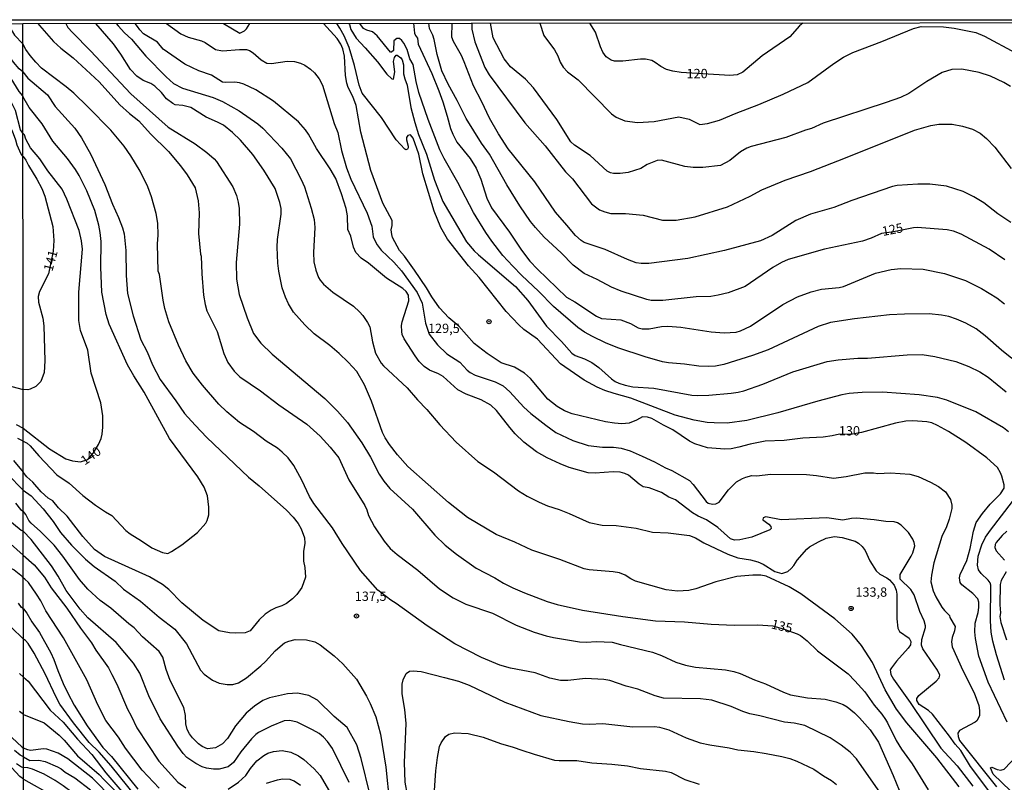
# Model space of a CAD drawing. Units: millimetres. Extents: x 190365 to 192776, y 1660434 to 1663208.
# Drawn here: x 191328 to 191593, y 1663003 to 1663208 of the extents above; entities that cross this region are included whole.
import ezdxf
from ezdxf.enums import TextEntityAlignment as Align

# ---------------------------------------------------------------- set-up
doc = ezdxf.new("R2010")
doc.units = ezdxf.units.MM
doc.header["$MEASUREMENT"] = 0
for name, color, linetype in [('IMAGEM', 7, 'Continuous'), ('V-CURVA_DE_NIVEL', 4, 'Continuous'), ('V-CURVA_MESTRA', 1, 'Continuous'), ('V-PONTO_DE_APARELHO', 30, 'Continuous'), ('V-TEXTO_DE_ALTIMETRIA', 2, 'Continuous'), ('X-LIMITE_1000', 7, 'Continuous'), ('X-LIMITE_5000', 6, 'Continuous')]:
    doc.layers.add(name, color=color, linetype=linetype)
picture_1 = doc.add_image_def('image1.jpg', size_in_pixel=(4016, 4621))

# ---------------------------------------------------------------- blocks, each defined once
blk = doc.blocks.new('805')
at = {"color": 0, "linetype": 'ByBlock', "lineweight": -2}
for radius in [0.562, 0.0806]:
    blk.add_circle((0, 0), radius, dxfattribs=at)

msp = doc.modelspace()

# ---------------------------------------------------------------- linework, layer by layer
at = {"layer": 'V-CURVA_DE_NIVEL'}
for points in [[(191328.98, 1663170.79), (191328.49, 1663171.35), (191327.42, 1663173.76), (191327.06, 1663175.14), (191326.14, 1663177.54), (191324.32, 1663181.13), (191323.03, 1663183.23), (191321.53, 1663185.33), (191317.16, 1663189.98), (191314.08, 1663192.4), (191310.44, 1663194.81), (191304.06, 1663199.42), (191302.28, 1663200.43), (191298.92, 1663201.65), (191296.48, 1663202.82), (191294.76, 1663203.96), (191291.74, 1663206.43)], [(191311.15, 1663206.45), (191312.48, 1663205.44), (191317.55, 1663200.28), (191322.8, 1663195.53), (191325.71, 1663191.69), (191327.83, 1663188.22), (191328.36, 1663187.6), (191328.97, 1663186.86)], [(191328.96, 1663193.52), (191327.94, 1663194.32), (191326.41, 1663196.13), (191320.93, 1663203.58), (191318.36, 1663206.45)], [(191324.65, 1663206.46), (191325.45, 1663205.42), (191326.67, 1663203.32), (191328.95, 1663201.01)], [(191332.97, 1663206.46), (191333.45, 1663205.91), (191337.21, 1663201.69), (191339.16, 1663199.86), (191342.47, 1663197.23), (191349.45, 1663190.8), (191355, 1663184.65), (191357.59, 1663182.32), (191360.1, 1663180.35), (191363.23, 1663176.8), (191368.05, 1663172.07), (191371.3, 1663168.23), (191373.06, 1663165.86), (191375.24, 1663162.3), (191376.05, 1663158.82), (191376.25, 1663155.66), (191376.13, 1663150.05), (191376.68, 1663144.53), (191376.87, 1663143.95), (191377.02, 1663139.21), (191377.47, 1663133.47), (191377.9, 1663131.03), (191378.39, 1663129.32), (191381.09, 1663123.72), (191382.88, 1663117.79), (191383.96, 1663115.39), (191385.74, 1663113.08), (191387.25, 1663111.58), (191392.76, 1663107.82), (191397.73, 1663104), (191405.22, 1663098.85), (191408.78, 1663095.65), (191411.49, 1663092.69), (191413.79, 1663089.77), (191416.54, 1663083.89), (191420.81, 1663076.99), (191421.37, 1663075.78), (191421.8, 1663074.33), (191423.41, 1663071.21), (191425.96, 1663067.43), (191427.63, 1663065.44), (191429.48, 1663063.78), (191435.04, 1663059.64), (191440.89, 1663054.6), (191444.5, 1663052.14), (191447.94, 1663050.5), (191455.11, 1663048.04), (191461.47, 1663044.82), (191466.31, 1663042.95), (191469.53, 1663041.93), (191471.44, 1663041.51), (191478.49, 1663040.4), (191480.31, 1663040.3), (191482.9, 1663040.47), (191487.22, 1663040.28), (191489.43, 1663039.6), (191498.04, 1663037.56), (191500.46, 1663036.67), (191504.32, 1663034.85), (191506.95, 1663034.08), (191509.58, 1663033.53), (191517.64, 1663032.81), (191519.89, 1663032.35), (191521.63, 1663031.84), (191525.49, 1663030.14), (191528.46, 1663029.04), (191533.21, 1663026.83), (191535.12, 1663026.15), (191539.66, 1663025.3), (191544.41, 1663024.92), (191547.34, 1663024.28), (191549.29, 1663023.52), (191550.31, 1663022.9), (191552.32, 1663021.29), (191553.66, 1663019.96), (191556.5, 1663016.74), (191558.75, 1663013.38), (191562.71, 1663004.43), (191564.28, 1663000.49)], [(191580.47, 1663001.42), (191574.42, 1663009.23), (191566.38, 1663018.56), (191563.6, 1663022.29), (191560.59, 1663027.47), (191557.16, 1663034.77), (191554.17, 1663039.35), (191551.71, 1663042.42), (191547, 1663046.52), (191537.92, 1663053.22), (191534.78, 1663055.09), (191528.63, 1663058.01), (191527.14, 1663058.27), (191525.02, 1663058.27), (191520.7, 1663057.91), (191515.1, 1663056.49), (191509.71, 1663054.56), (191507.8, 1663054.13), (191504.79, 1663053.94), (191501.77, 1663054.32), (191493.54, 1663056.65), (191492.23, 1663057.27), (191490.7, 1663058.31), (191489.17, 1663058.86), (191487.54, 1663059.2), (191481.07, 1663059.71), (191479.67, 1663059.98), (191473.14, 1663062.47), (191465.67, 1663064.99), (191461.09, 1663067.11), (191456.04, 1663069.21), (191448.36, 1663073.77), (191443.27, 1663077.76), (191432.38, 1663087.5), (191429.61, 1663090.57), (191427.44, 1663093.35), (191426.25, 1663095.18), (191425.55, 1663096.58), (191422.54, 1663104.98), (191420.7, 1663109.43), (191418.62, 1663112.96), (191416.31, 1663115.54), (191413.87, 1663117.83), (191411.37, 1663119.97), (191407.21, 1663123.15), (191404.64, 1663125.51), (191401.67, 1663128.97), (191400.3, 1663131.2), (191399.44, 1663132.98), (191398.57, 1663135.44), (191397.68, 1663139.98), (191397.43, 1663142.06), (191397.24, 1663146.43), (191397.32, 1663148.42), (191398.3, 1663155.25), (191398.3, 1663156.74), (191397.98, 1663158.43), (191396.67, 1663162.16), (191393.67, 1663167.09), (191390.75, 1663171.29), (191387.41, 1663175.11), (191385.27, 1663177.21), (191382.84, 1663179.14), (191381.18, 1663180.01), (191378.15, 1663181.28), (191374.03, 1663183.91), (191371.87, 1663184.48), (191369.85, 1663184.63), (191369.24, 1663184.95), (191367.52, 1663186.22), (191366.2, 1663187.92), (191364.4, 1663189.68), (191363.34, 1663190.34), (191361.28, 1663191.18), (191359.59, 1663192.33), (191357.82, 1663194.13), (191355.28, 1663198.23), (191353.24, 1663201.03), (191348.56, 1663206.48)], [(191354, 1663206.48), (191354.55, 1663205.83), (191356.24, 1663203.99), (191358.14, 1663202.28), (191361.94, 1663197.74), (191367.39, 1663192.16), (191369.44, 1663190.38), (191371.86, 1663189.07), (191380.06, 1663186.64), (191382.56, 1663185.5), (191387.06, 1663183), (191392.02, 1663179.52), (191393.4, 1663178.37), (191398.49, 1663172.99), (191400.8, 1663170.14), (191403.73, 1663164.59), (191404.62, 1663162.59), (191406.38, 1663156.86), (191407.14, 1663153.85), (191407.36, 1663151.69), (191407, 1663144.94), (191407.08, 1663142.48), (191407.59, 1663140.19), (191408.35, 1663138.28), (191408.84, 1663137.49), (191409.73, 1663136.48), (191412.17, 1663134.33), (191417.71, 1663130.5), (191419.39, 1663129.05), (191420.25, 1663128.06), (191421.55, 1663126.15), (191422.16, 1663124.96), (191422.86, 1663120.99), (191423.63, 1663117.92), (191425.17, 1663115.25), (191425.79, 1663114.48), (191432.15, 1663108.61), (191434.93, 1663105.36), (191437.46, 1663102.82), (191440.95, 1663098.7), (191445.37, 1663094.01), (191451.18, 1663088.83), (191455.32, 1663085.99), (191462.08, 1663080.96), (191464.44, 1663079.46), (191467.58, 1663077.87), (191469.83, 1663076.91), (191473.01, 1663075.92), (191475.64, 1663074.88), (191481.03, 1663072.39), (191484.55, 1663071.72), (191488.28, 1663071.63), (191493.67, 1663070.87), (191498.04, 1663069.81), (191502.24, 1663069.68), (191508.01, 1663068.92), (191509.58, 1663068.26), (191511.83, 1663066.96), (191518.32, 1663063.95), (191520.95, 1663062.95), (191524.43, 1663062.36), (191526.38, 1663061.83), (191527.78, 1663061.24), (191530.92, 1663059.26), (191532.83, 1663058.69), (191534.38, 1663059.23), (191535.33, 1663060.07), (191536.02, 1663060.83), (191536.94, 1663062.34), (191539.53, 1663065.29), (191540.23, 1663065.89), (191542.64, 1663067.26), (191544.75, 1663068.17), (191546.96, 1663068.62), (191548.99, 1663068.41), (191552.51, 1663067.43), (191553.41, 1663066.9), (191554.36, 1663066.01), (191555.22, 1663064.88), (191556.48, 1663062.09), (191558.15, 1663059.42), (191559.09, 1663058.54), (191561, 1663057.57), (191561.7, 1663057.04), (191563.01, 1663055.6), (191563.54, 1663054.24), (191563.73, 1663053.14), (191563.65, 1663046.52), (191563.97, 1663044.06), (191564.45, 1663043.17), (191566.98, 1663041.3), (191567.47, 1663040.41), (191567.36, 1663039.52), (191566.77, 1663038.67), (191563.58, 1663035.19), (191562.25, 1663033.41), (191561.89, 1663032.8), (191562.07, 1663031.61), (191562.76, 1663030.32), (191567.3, 1663024.03), (191575.5, 1663011.81)], [(191360.38, 1663204.74), (191359.77, 1663205.64), (191359.13, 1663206.48)], [(191367.5, 1663206.49), (191371.38, 1663203.7), (191373.33, 1663202.85), (191376.96, 1663201.83), (191377.95, 1663201.38), (191380.71, 1663199.5), (191382.52, 1663199.12), (191387.1, 1663199.52), (191389.05, 1663199.46), (191389.84, 1663199.22), (191390.79, 1663198.63), (191392.97, 1663196.72), (191394.48, 1663195.83), (191395.75, 1663195.72), (191399.95, 1663196.34), (191401.91, 1663196.26), (191403.52, 1663195.81), (191404.71, 1663195.26), (191406.21, 1663194.2), (191407.25, 1663193.22), (191408.52, 1663191.65), (191409.41, 1663189.93), (191412.6, 1663179.65), (191413.57, 1663177.23), (191414.5, 1663172.35), (191415.9, 1663167.68), (191417.07, 1663164.67), (191421.42, 1663155.55), (191422.65, 1663152.07), (191423.07, 1663149.19), (191423.46, 1663148.21), (191424.11, 1663147.02), (191425.22, 1663145.62), (191428.55, 1663142.33), (191430.61, 1663140.04), (191434.89, 1663134.25), (191436.18, 1663131.33), (191437.1, 1663125.94), (191438.11, 1663122.99), (191440.31, 1663120.18), (191442.86, 1663117.73), (191446.28, 1663115.52), (191448.27, 1663113.33), (191449.08, 1663112.72), (191450.44, 1663112.02), (191455.83, 1663110.24), (191457.95, 1663109.11), (191459.75, 1663107.54), (191463.5, 1663103.45), (191465.41, 1663101.71), (191469.38, 1663098.55), (191472.14, 1663096.64), (191476.7, 1663094.41), (191480.82, 1663093.14), (191484.59, 1663092.67), (191487.6, 1663092.67), (191489.62, 1663092.4), (191492.02, 1663091.68), (191495.33, 1663090.28), (191498.63, 1663088.71), (191501.56, 1663087.09), (191503.22, 1663086.39), (191507.97, 1663083.7), (191509.03, 1663082.66), (191512.48, 1663078.08), (191513.04, 1663077.65), (191514.2, 1663077.32), (191515.1, 1663077.42), (191515.96, 1663077.91), (191518.5, 1663081.22), (191520.66, 1663083.36), (191522.22, 1663084.25), (191523.13, 1663084.64), (191524.72, 1663085.01), (191526, 1663084.99), (191529.86, 1663085.36), (191539.45, 1663085.33), (191542.12, 1663085.08), (191546.66, 1663084.32), (191550.1, 1663084.76), (191555.06, 1663085.76), (191557.41, 1663085.72), (191558.58, 1663085.55), (191561.95, 1663085.74), (191567.15, 1663085.42), (191569.4, 1663084.78), (191572.71, 1663083.26), (191574.87, 1663082.05), (191576.74, 1663080.67), (191578.14, 1663078.59), (191578.5, 1663077.11), (191578.48, 1663076.22), (191577.75, 1663073.33), (191576.99, 1663071.25), (191575.76, 1663068.62), (191573.6, 1663061.58), (191572.96, 1663058.27), (191572.83, 1663056.49), (191573.47, 1663054.03), (191574.21, 1663052.41), (191575.78, 1663049.7)], [(191593.67, 1663096.79), (191592.37, 1663097.85), (191584.9, 1663102.11), (191577.12, 1663105.32), (191574.58, 1663105.97), (191569.65, 1663106.74), (191559.81, 1663107.4), (191554.38, 1663107.38), (191550.86, 1663107.12), (191548.91, 1663106.74), (191542.5, 1663105), (191531.77, 1663101.88), (191523.41, 1663099.8), (191518.15, 1663099.12), (191514.67, 1663099.16), (191512.72, 1663099.33), (191509.24, 1663099.93), (191504.15, 1663101.24), (191492.27, 1663105.83), (191487.73, 1663107.06), (191485.27, 1663107.9), (191483.19, 1663108.77), (191479.71, 1663110.68), (191473.33, 1663115.03), (191467.17, 1663121.65), (191463.46, 1663124.28), (191462.15, 1663125.49), (191458.8, 1663129.12), (191451.52, 1663138.24), (191448.63, 1663141.38), (191443.03, 1663148.55), (191441.23, 1663151.69), (191439.45, 1663156.06), (191436.4, 1663166.07), (191435.29, 1663171.42), (191433.74, 1663175.66), (191433.02, 1663176.55), (191432.31, 1663176.38), (191431.98, 1663175.9), (191431.96, 1663175.23), (191432.45, 1663173.54), (191432.45, 1663173.07), (191432.28, 1663172.75), (191431.84, 1663172.56), (191431.56, 1663172.71), (191429.23, 1663175.27), (191425.28, 1663181.26), (191420.08, 1663187.75), (191419.23, 1663189.96), (191418.03, 1663195.22), (191416.6, 1663200.01), (191415.27, 1663203.15), (191414.1, 1663205.19), (191413.3, 1663206.52)], [(191416.47, 1663206.53), (191416.66, 1663206.25), (191416.99, 1663204.89), (191418.44, 1663202.59), (191420.9, 1663199.99), (191424.18, 1663196.17), (191426.7, 1663192.84), (191428.04, 1663191.61), (191428.53, 1663191.57), (191428.87, 1663193.5), (191428.52, 1663196.32), (191428.72, 1663197.38), (191429.21, 1663197.97), (191429.5, 1663197.95), (191430.46, 1663197.25), (191430.86, 1663196.74), (191431.2, 1663195.39), (191431.18, 1663192.93), (191431.52, 1663191.61), (191432.2, 1663189.96), (191433.19, 1663183.91), (191434.25, 1663179.86), (191435.23, 1663176.68), (191437.35, 1663171.37), (191439.53, 1663164.37), (191441.76, 1663158.69), (191448.12, 1663147.79), (191450.16, 1663145.41), (191451.29, 1663144.33), (191461.26, 1663135.8), (191464.61, 1663132.07), (191469.57, 1663125.13), (191473.62, 1663121.06), (191476.44, 1663117.94), (191477.25, 1663117.32), (191479.84, 1663116.35), (191481.73, 1663115.42), (191483.68, 1663114.06), (191487.03, 1663111.02), (191488.03, 1663110.32), (191489.05, 1663109.81), (191490.7, 1663109.28), (191492.78, 1663108.9), (191498.38, 1663108.48), (191508.65, 1663106.65), (191510.05, 1663106.53), (191513.19, 1663106.64), (191519.23, 1663107.17), (191521.11, 1663107.41), (191522.64, 1663107.8), (191527.7, 1663109.58), (191535.74, 1663112.93), (191544.98, 1663115.64), (191547.92, 1663116.09), (191553.21, 1663116.59), (191555.81, 1663116.61), (191566.49, 1663117.5), (191570.5, 1663117.53), (191573.94, 1663117.01), (191579.54, 1663115.67), (191583.06, 1663114.37), (191586.03, 1663112.93), (191588.26, 1663111.45), (191593.03, 1663107.5)], [(191432.15, 1663199.46), (191431.26, 1663201.2), (191430.77, 1663201.92), (191430.12, 1663202.47), (191429.35, 1663202.49), (191428.59, 1663201.79), (191428.46, 1663199.22), (191427.97, 1663198.74), (191427.66, 1663198.8), (191424.13, 1663203.19), (191422.82, 1663204.21), (191421.34, 1663204.68), (191420.44, 1663205.14), (191419.43, 1663206.53)], [(191433.86, 1663206.54), (191434.16, 1663203.92), (191434.37, 1663203.27), (191434.98, 1663202.56), (191435.08, 1663200.94), (191438.77, 1663193.05), (191440.68, 1663188.41), (191441.76, 1663185.46), (191442.95, 1663181.6), (191443.77, 1663178.31), (191444.39, 1663176.76), (191445.54, 1663174.6), (191449.06, 1663170.23), (191450.73, 1663167.58), (191451.94, 1663164.63), (191453.53, 1663159.58), (191454.81, 1663156.99), (191459.62, 1663150.42), (191462.85, 1663145.58), (191465.14, 1663142.65), (191467.13, 1663140.44), (191474.94, 1663132.93), (191477.21, 1663131.73), (191482.98, 1663127.84), (191484.37, 1663127.26), (191489.56, 1663126.85), (191492.17, 1663125.92), (191494.22, 1663124.68), (191495.31, 1663124.45), (191497.21, 1663124.49), (191500.51, 1663125.11), (191502.18, 1663125.16), (191505.64, 1663124.9), (191513.78, 1663123.62), (191517.3, 1663123.41), (191520.55, 1663123.58), (191521.71, 1663123.9), (191524.36, 1663125.21), (191533.08, 1663131.03), (191537.02, 1663133.02), (191540.72, 1663134.41), (191543.48, 1663135.12), (191548.17, 1663135.53), (191549.4, 1663135.85), (191558, 1663139.38), (191562.16, 1663140.39), (191564.75, 1663140.67), (191570.78, 1663140.5), (191576.46, 1663139.33), (191582.1, 1663137.41), (191586.41, 1663135.29), (191590.57, 1663132.79), (191592.65, 1663131.13)], [(191527.09, 1663148.13), (191517.38, 1663145.52), (191507.59, 1663143.31), (191497.12, 1663142), (191495.04, 1663142), (191493.67, 1663142.17), (191491.38, 1663143.05), (191485.36, 1663145.81), (191479.69, 1663147.65), (191478.86, 1663148.19), (191477.36, 1663149.53), (191475.09, 1663152.33), (191471.97, 1663155.8), (191466.47, 1663163.99), (191459.31, 1663172.81), (191456.67, 1663176.82), (191454.26, 1663181.05), (191452.2, 1663185.46), (191449.97, 1663189.72), (191447.51, 1663196.15), (191446.73, 1663197.85), (191444.58, 1663201.62), (191444.2, 1663202.77), (191444.23, 1663206.55)], [(191449.51, 1663206.55), (191449.55, 1663204.97), (191450.38, 1663201.58), (191453.01, 1663194.67), (191454.19, 1663192.71), (191463.8, 1663179.82), (191469.23, 1663173.58), (191474.68, 1663166.62), (191476.53, 1663164.71), (191481.66, 1663158.05), (191483.84, 1663156.41), (191485.27, 1663155.85), (191486.84, 1663155.44), (191490.84, 1663155.4), (191495.57, 1663155.01), (191500.77, 1663153.68), (191504.42, 1663153.69), (191509.54, 1663154.51), (191518.23, 1663157.26), (191524.3, 1663160.11), (191527.43, 1663161.84), (191533.68, 1663164.35), (191540.51, 1663166.71), (191549.93, 1663170.43)], [(191564.69, 1663186.62), (191560.85, 1663185.24), (191543.89, 1663179.75), (191540.81, 1663178.28), (191539.15, 1663177.86), (191533.91, 1663175.85), (191524.57, 1663173.47), (191523.41, 1663172.99), (191521.7, 1663171.97), (191518.85, 1663169.65), (191516.35, 1663168.31), (191511.6, 1663167.84), (191509.02, 1663167.8), (191506.72, 1663168.08), (191500.49, 1663169.77), (191499.3, 1663169.72), (191496.65, 1663168.64), (191494.91, 1663167.56), (191491.51, 1663166.44), (191489.34, 1663166.2), (191487.58, 1663166.2), (191486.78, 1663166.35), (191485.93, 1663166.83), (191481.3, 1663171.05), (191477.08, 1663173.77), (191476.1, 1663174.68), (191472.33, 1663180.67), (191466.08, 1663189.16), (191463.93, 1663191.53), (191459.92, 1663194.83), (191458.2, 1663196.96), (191455.27, 1663202.6), (191454.57, 1663206.56)], [(191467.84, 1663206.57), (191468.85, 1663203.3), (191471.76, 1663199.42), (191472.67, 1663197.76), (191473.3, 1663196.07), (191474.07, 1663194.75), (191475.26, 1663193.48), (191478.06, 1663191.31), (191487.04, 1663182.2), (191488.28, 1663181.35), (191490.62, 1663180.31), (191493.99, 1663179.92), (191498.49, 1663180.18), (191505.13, 1663181.4), (191507.95, 1663180.8), (191510.78, 1663179.39), (191512.82, 1663179.6), (191516.1, 1663180.47), (191520.5, 1663182.38), (191526.66, 1663184.69), (191533.2, 1663187.54), (191539.83, 1663190.64), (191546.78, 1663195.78), (191549.37, 1663197.41), (191551.9, 1663198.73), (191559.62, 1663201.63), (191568.16, 1663205.14), (191570.26, 1663205.72), (191576.25, 1663205.55), (191579.11, 1663205.25), (191584.93, 1663204.06), (191587.26, 1663203.09), (191595.53, 1663198.57)], [(191430.86, 1663122.92), (191430.71, 1663123.73), (191430.63, 1663125.39), (191430.8, 1663126.32), (191432.63, 1663131.93), (191432.5, 1663133.54), (191431.92, 1663134.47), (191430.99, 1663135.31), (191426.6, 1663138.05), (191421.8, 1663142.12), (191419.85, 1663143.48), (191418.36, 1663144.99), (191417.75, 1663146.43), (191417.05, 1663149.36), (191416.22, 1663151.18), (191416.18, 1663154.79), (191415.8, 1663156.78), (191414.55, 1663160.68), (191412.98, 1663164.8), (191411.49, 1663167.43), (191407.82, 1663172.86), (191405.68, 1663176.72), (191404.87, 1663177.95), (191402.94, 1663180.07), (191396.26, 1663185.63), (191391.55, 1663188.68), (191388.25, 1663190.17), (191387.14, 1663190.51), (191385.87, 1663190.68), (191383.32, 1663190.59), (191382.56, 1663190.76), (191379.63, 1663192.63), (191376.2, 1663193.81), (191372.42, 1663195.6), (191366.65, 1663199.56), (191365.14, 1663201.43), (191361.31, 1663203.72), (191360.38, 1663204.74)], [(191536.14, 1663018.52), (191533.51, 1663018.73), (191526.85, 1663020.51), (191524.22, 1663021.02), (191522.35, 1663021.63), (191519.17, 1663022.97), (191514.04, 1663024.67), (191510.94, 1663025.01), (191501.05, 1663025.26), (191498.78, 1663025.85), (191494.14, 1663027.61), (191490.96, 1663028.48), (191486.59, 1663029.93), (191485.02, 1663030.27), (191480.05, 1663030.54), (191475.34, 1663029.93), (191473.31, 1663029.97), (191470.51, 1663030.57), (191466.56, 1663032.03), (191459.9, 1663033.32), (191457.1, 1663034.08), (191452.09, 1663036.18), (191445.01, 1663039.85), (191437.5, 1663044.67), (191429.25, 1663050.63), (191427.76, 1663051.54), (191424.29, 1663054.27), (191419.6, 1663059.56), (191414.67, 1663066.75), (191412.13, 1663070.95), (191407.06, 1663077.53), (191405.89, 1663079.44), (191403.84, 1663083.77), (191401.73, 1663087.73), (191400.21, 1663089.75), (191398.59, 1663091.36), (191397.3, 1663092.36), (191394.31, 1663094.24), (191390.92, 1663096.83), (191387.14, 1663099.29), (191383.71, 1663102.15), (191381.54, 1663104.21), (191377.15, 1663109.28), (191374.65, 1663112.53), (191372.67, 1663115.84), (191370.7, 1663120.04), (191368.12, 1663126.29), (191367.07, 1663129.93), (191366.58, 1663132.18), (191365.6, 1663139.04), (191365.27, 1663139.91), (191365.11, 1663147.32), (191365.32, 1663149.59), (191365.23, 1663152.86), (191364.71, 1663155.48), (191363.51, 1663159.89), (191362.47, 1663162.64), (191360.42, 1663166.77), (191357.97, 1663170.91), (191356.17, 1663173.54), (191352.56, 1663177.8), (191346.39, 1663184.1), (191342.59, 1663187.73), (191340.56, 1663189.47), (191333.92, 1663194.51), (191332.39, 1663196.06), (191330.88, 1663197.93), (191329.74, 1663199.52), (191328.95, 1663201.01)], [(191594.62, 1663116.49), (191591.8, 1663118.72), (191587.45, 1663122.56), (191584.99, 1663124.41), (191582.21, 1663126), (191579.75, 1663127.08), (191577.63, 1663127.78), (191575.72, 1663128.16), (191572.41, 1663128.5), (191565.71, 1663128.42), (191561.72, 1663128.21), (191552.3, 1663127.15), (191545.85, 1663126.13), (191542.59, 1663125.04), (191529.1, 1663118.85), (191524.9, 1663117.32), (191517.26, 1663114.88), (191514.97, 1663114.46), (191513.02, 1663114.33), (191510.51, 1663114.42), (191506.7, 1663114.93), (191502.35, 1663115.29), (191500.76, 1663115.59), (191496.05, 1663116.92), (191488.75, 1663119.32), (191485.44, 1663120.65), (191481.92, 1663122.41), (191479.76, 1663123.6), (191477.99, 1663124.83), (191471.5, 1663130.47), (191467.43, 1663134.59), (191462.95, 1663138.75), (191460.54, 1663141.29), (191457.9, 1663144.18), (191454.91, 1663148.04), (191453.3, 1663150.29), (191449.97, 1663155.72), (191445.79, 1663163.78), (191442.06, 1663170.23), (191440.95, 1663172.52), (191437.8, 1663180.73), (191435.33, 1663187.92), (191434.59, 1663190.89), (191433.81, 1663195.43), (191432.92, 1663197), (191432.15, 1663199.46)], [(191328.96, 1663193.52), (191330.29, 1663191.81), (191335.57, 1663187.28), (191337.63, 1663184.19), (191342.87, 1663178.39), (191344.72, 1663175.74), (191347.18, 1663171.25), (191350.99, 1663163.19), (191353, 1663157.91), (191354.67, 1663154.32), (191355.71, 1663151.6), (191356.15, 1663149.95), (191356.59, 1663145.46), (191356.67, 1663138.82), (191357.06, 1663133.93), (191358.59, 1663127.9), (191360.62, 1663121.52), (191362.36, 1663118.3), (191363.76, 1663114.82), (191365.84, 1663110.83), (191370.07, 1663105.08), (191372.31, 1663101.72), (191375.19, 1663098.58), (191378.36, 1663095.3), (191389.56, 1663084.61), (191392.45, 1663082.24), (191399.78, 1663075.73), (191401.54, 1663073.84), (191402.86, 1663072.12), (191403.71, 1663070.76), (191404.61, 1663068.31), (191404.67, 1663066.84), (191404.32, 1663064.63), (191404.31, 1663062.06), (191404.64, 1663060.35), (191404.83, 1663057.73), (191403.86, 1663054.96), (191402.5, 1663053.09), (191401.37, 1663051.88), (191399.72, 1663050.63), (191398.47, 1663050.04), (191396.86, 1663049.53), (191395.59, 1663048.85), (191394.06, 1663047.77), (191392.4, 1663046.24), (191389.96, 1663043.31), (191388.67, 1663042.74), (191386.12, 1663042.65), (191384.47, 1663042.78), (191381.58, 1663043.33), (191377.4, 1663046.13), (191371.61, 1663050.84), (191368.11, 1663054.39), (191366.44, 1663055.74), (191362.91, 1663057.8), (191350.83, 1663063.29), (191348.22, 1663065.2), (191345.05, 1663068.7), (191340.81, 1663074.13), (191338.5, 1663076.34), (191336.99, 1663078.23), (191335.77, 1663078.97), (191333.81, 1663080.65), (191331.62, 1663083.28), (191329.99, 1663084.71), (191329.05, 1663085.94)], [(191594.2, 1663189.55), (191592.44, 1663190.66), (191588.84, 1663192.31), (191585.85, 1663193.28), (191581.18, 1663194.23), (191578.51, 1663194.1), (191575.91, 1663193.34), (191571.79, 1663190.92), (191566.95, 1663187.7), (191564.69, 1663186.62)], [(191329.04, 1663094.27), (191330.12, 1663093.69), (191330.86, 1663093.06), (191333.2, 1663090.3), (191338.05, 1663085.23), (191341.37, 1663083), (191345.03, 1663079.63), (191348.41, 1663077.08), (191351.12, 1663075.26), (191352.82, 1663074.32), (191356.59, 1663070.27), (191357.76, 1663069.36), (191360.84, 1663067.52), (191363.57, 1663065.65), (191366.44, 1663064.33), (191367.84, 1663064.1), (191368.88, 1663064.59), (191371.66, 1663066.39), (191375.82, 1663069.77), (191378.05, 1663072.23), (191378.41, 1663072.96), (191378.89, 1663074.5), (191378.91, 1663076.54), (191378.55, 1663079.61), (191377.64, 1663081.9), (191375.94, 1663084.66), (191368.3, 1663095.01), (191361.52, 1663107.44), (191358.72, 1663111.81), (191357.06, 1663114.78), (191352.12, 1663125.75), (191351.31, 1663128.31), (191350.17, 1663134.32), (191349.86, 1663141.02), (191349.95, 1663147.95), (191349.74, 1663150.33), (191349.34, 1663152.32), (191348.24, 1663156.23), (191346.16, 1663161.49), (191344.02, 1663165.69), (191343.06, 1663167.26), (191340.9, 1663170.23), (191336.99, 1663174.85), (191334.11, 1663179.52), (191330.61, 1663183.89), (191328.97, 1663186.86)], [(191549.86, 1663170.4), (191568.41, 1663177.87), (191572.79, 1663179.06), (191574.97, 1663179.42), (191578.58, 1663179.46), (191581.33, 1663178.94), (191584.06, 1663178.06), (191586.06, 1663177.04), (191587.82, 1663175.61), (191590.02, 1663173.22), (191594.43, 1663167.56)], [(191328.98, 1663170.79), (191329.72, 1663169.78), (191330.44, 1663168.32), (191332.7, 1663164.69), (191334.02, 1663162.15), (191334.84, 1663160.1), (191337, 1663151.99), (191337.29, 1663148.17), (191337.08, 1663145.28), (191335.82, 1663139.23), (191333.39, 1663134.51), (191333.09, 1663133.15), (191333.18, 1663131.66), (191334.3, 1663127.3), (191334.54, 1663125.29), (191334.85, 1663115.88), (191334.62, 1663112.7), (191333.77, 1663110.28), (191332.46, 1663108.92), (191330.93, 1663108.2), (191330.25, 1663108.05), (191329.03, 1663108.12)], [(191594.35, 1663152.98), (191590.83, 1663155.36), (191587.08, 1663158.29), (191584.42, 1663159.92), (191581.49, 1663161.38), (191577.03, 1663162.78), (191572.59, 1663163.28), (191569.29, 1663163.3), (191563.74, 1663162.93), (191562.57, 1663162.71), (191551.62, 1663158.94), (191546.74, 1663157.04), (191540.51, 1663155.25), (191536.58, 1663153.56), (191530.22, 1663149.54), (191527.09, 1663148.13)], [(191589.76, 1662998.49), (191583.52, 1663006.89), (191580.85, 1663011.14), (191579.37, 1663012.87), (191577.86, 1663015.04), (191573.3, 1663020.89), (191572.22, 1663021.95), (191569.72, 1663023.54), (191569.04, 1663024.63), (191569.06, 1663025.16), (191569.57, 1663025.94), (191574.28, 1663029.76), (191575.06, 1663030.69), (191575.23, 1663031.39), (191574.64, 1663032.73), (191570.71, 1663038.5), (191570.35, 1663039.43), (191570.37, 1663041), (191571.37, 1663044.23), (191571.37, 1663044.69), (191570.99, 1663046.01), (191569.84, 1663048.55), (191568.36, 1663052.97), (191567.42, 1663054.41), (191564.58, 1663057.16), (191564.56, 1663058.48), (191567.55, 1663063.36), (191568, 1663064.29), (191568.51, 1663066.16), (191568.38, 1663067.09), (191568, 1663067.94), (191566.79, 1663069.77), (191564.84, 1663071.72), (191563.84, 1663072.33), (191562.99, 1663072.61), (191560.74, 1663072.65), (191557.56, 1663073.16), (191552.85, 1663073.6), (191551.5, 1663073.52), (191549.21, 1663073.03), (191544.92, 1663073.71), (191532.62, 1663073.12), (191528.5, 1663073.96), (191527.76, 1663073.67), (191527.66, 1663073.13), (191529.31, 1663071.93), (191529.81, 1663071.38), (191529.93, 1663070.83), (191529.54, 1663070.44), (191524.7, 1663068.47), (191521.54, 1663067.75), (191520.1, 1663067.64), (191519.04, 1663068.07), (191515.62, 1663071.06), (191512.61, 1663073.16), (191510.34, 1663074.13), (191508.77, 1663075.02), (191504.24, 1663078.48), (191502.45, 1663079.27), (191500.44, 1663080.44), (191497.15, 1663081.73), (191495.56, 1663082.03), (191494.52, 1663082.68), (191491.65, 1663085.1), (191490.66, 1663085.61), (191489.39, 1663085.97), (191487.52, 1663086.06), (191482.64, 1663085.67), (191480.79, 1663085.76), (191475.68, 1663087.24), (191473.26, 1663088.15), (191469.74, 1663089.81), (191466.94, 1663091.42), (191463.53, 1663093.97), (191461.15, 1663096.28), (191459.71, 1663097.91), (191456.17, 1663102.48), (191454.6, 1663103.94), (191452.07, 1663105.4), (191447.98, 1663106.89), (191445.73, 1663108.09), (191441.81, 1663111.62), (191440.56, 1663112.38), (191438.18, 1663113.35), (191436.71, 1663114.31), (191435.42, 1663115.65), (191434.29, 1663117.2), (191431.39, 1663121.78), (191430.86, 1663122.92)], [(191325.95, 1663108.96), (191329.03, 1663108.12)], [(191329.04, 1663094.27), (191327.55, 1663095)], [(191326.38, 1663089.05), (191329.05, 1663085.94)], [(191329.05, 1663081.14), (191324.81, 1663085.41)], [(191329.05, 1663081.14), (191331.18, 1663079.54), (191334.39, 1663076.13), (191337.04, 1663072.69), (191339.01, 1663069.77), (191342, 1663066.33), (191345.8, 1663062.53), (191348.11, 1663060.6), (191353.71, 1663056.7), (191356, 1663054.54), (191360.54, 1663051.31), (191365.57, 1663046.96), (191369.77, 1663043.72), (191372.89, 1663039.81), (191376.64, 1663032.75), (191377.64, 1663031.65), (191379.85, 1663030.05), (191381.69, 1663029.29), (191383.79, 1663028.87), (191385.32, 1663028.91), (191386.85, 1663029.33), (191388.97, 1663030.67), (191392.87, 1663033.87), (191394.14, 1663035.06), (191396.69, 1663037.95), (191398.68, 1663039.66), (191399.23, 1663040.05), (191400.42, 1663040.53), (191402.08, 1663041), (191405.13, 1663040.92), (191407.38, 1663040.32), (191408.78, 1663039.52), (191412.53, 1663036.59), (191414.89, 1663034.49), (191418.53, 1663030.31), (191421.21, 1663025.77), (191422.23, 1663023.78), (191423.73, 1663020.21), (191424.99, 1663015.51), (191426.41, 1663006.72), (191427.4, 1662997.01)], [(191326.97, 1663077.57), (191328.3, 1663075.94), (191329.05, 1663075.43)], [(191592.58, 1663030.1), (191590.42, 1663036.89), (191589.44, 1663040.58), (191589.06, 1663042.95), (191588.87, 1663045.97), (191588.93, 1663055.55), (191588.72, 1663056.23), (191588.25, 1663056.95), (191586.32, 1663058.69), (191585.67, 1663059.67), (191585.37, 1663060.94), (191585.52, 1663063.4), (191586.49, 1663066.42), (191587.55, 1663068.49), (191588.83, 1663070.36), (191594.77, 1663078.04)], [(191422.21, 1662999.13), (191419.79, 1663008.97), (191418.62, 1663012.71), (191416.05, 1663017.33), (191412.58, 1663020.3), (191408.12, 1663024.65), (191405.72, 1663025.9), (191402.67, 1663026.53), (191400, 1663026.41), (191395.16, 1663025.35), (191393.42, 1663024.58), (191391.17, 1663023.1), (191388.88, 1663021.15), (191386.06, 1663017.82), (191383.92, 1663014.36), (191382.52, 1663012.91), (191380.69, 1663011.92), (191378.53, 1663011.64), (191377.13, 1663012.21), (191376.13, 1663012.94), (191374.46, 1663014.59), (191373.69, 1663015.63), (191373.08, 1663016.82), (191372.7, 1663018.35), (191372.65, 1663020.53), (191372.15, 1663022.68), (191368.5, 1663029.97), (191367.39, 1663032.94), (191366.54, 1663036.21), (191365.55, 1663037.78), (191361.11, 1663041.7), (191358.8, 1663044.12), (191357.4, 1663045.16), (191352.57, 1663049.42), (191349.66, 1663051.44), (191346.43, 1663054.47), (191344.18, 1663057.12), (191339.69, 1663063.36), (191337.33, 1663066.29), (191333.68, 1663070), (191331.14, 1663072.25), (191330.55, 1663072.99), (191329.78, 1663074.56), (191329.05, 1663075.43)], [(191593.24, 1663070.11), (191592.03, 1663068.96), (191590.4, 1663067.06), (191590.12, 1663066.48), (191590.05, 1663065.72), (191590.36, 1663064.77), (191592.65, 1663062.26)], [(191329.06, 1663063.61), (191325.64, 1663066.73)], [(191286.29, 1663033.92), (191288.64, 1663034.05), (191291.98, 1663034.72), (191293.16, 1663035.29), (191294.61, 1663036.47), (191298.23, 1663041.19), (191300.07, 1663044.93), (191302.3, 1663048.57), (191304.48, 1663052.73), (191306.09, 1663055.26), (191308.13, 1663058.94), (191309.75, 1663061.04), (191311.9, 1663062.66), (191313.31, 1663063.39), (191314.55, 1663063.76), (191316.22, 1663063.95), (191317.89, 1663063.78), (191320.25, 1663062.9), (191326.63, 1663059.69), (191328.39, 1663058.25), (191329.07, 1663057.43)], [(191329.06, 1663063.61), (191331.95, 1663061.07), (191334.73, 1663057.76), (191336.53, 1663054.88), (191340.73, 1663049.4), (191344.42, 1663044.01), (191347.35, 1663040.11), (191348.53, 1663038.16), (191351.91, 1663033.34), (191352.88, 1663031.58), (191354.2, 1663028.95), (191357.02, 1663022.25), (191358.04, 1663020.47), (191359.56, 1663017.26), (191365.44, 1663008.29), (191370.55, 1663002.67), (191372.68, 1663001.1)], [(191593.03, 1663059.16), (191591.76, 1663056.87), (191591.44, 1663055.72), (191591.37, 1663050.29), (191591.5, 1663048.13), (191591.37, 1663047.2), (191591.63, 1663045.54), (191593.16, 1663040.88)], [(191351.21, 1663019.24), (191349.04, 1663023.44), (191346.12, 1663030.16), (191339.88, 1663041.43), (191335.12, 1663048.7), (191333.77, 1663051.35), (191332.6, 1663053.14), (191330.42, 1663056.28), (191329.45, 1663057.17), (191329.07, 1663057.43)], [(191329.07, 1663049.18), (191328.56, 1663049.6), (191327.79, 1663050.71)], [(191306.39, 1663043.24), (191309.97, 1663046.54), (191311.47, 1663047.68), (191313.48, 1663048.49), (191315.07, 1663048.81), (191316.44, 1663048.83), (191320.51, 1663047.63), (191322.43, 1663046.82), (191325.84, 1663044.29), (191329.08, 1663041.07)], [(191329.07, 1663049.18), (191330, 1663048.04), (191331.37, 1663045.71), (191333.37, 1663042.87), (191336.46, 1663037.36), (191337.29, 1663035.65), (191338.34, 1663032.62), (191339.79, 1663029.12), (191341, 1663026.54), (191342.74, 1663023.35), (191346.2, 1663017.75), (191350.44, 1663011.94), (191352.71, 1663009.54), (191359.8, 1663000.74)], [(191575.78, 1663049.7), (191576.48, 1663048.77), (191577.8, 1663047.45), (191577.94, 1663046.92), (191579.34, 1663044.46), (191579.2, 1663043.35), (191578.56, 1663041.55), (191578.39, 1663040.4), (191578.54, 1663039.02), (191581.4, 1663032.64), (191584.44, 1663026.62), (191585.69, 1663023.27), (191585.94, 1663021.91), (191585.94, 1663020.51), (191585.22, 1663019.15), (191584.76, 1663018.77), (191580.51, 1663016.5), (191580.11, 1663015.8), (191580.15, 1663014.91), (191580.57, 1663013.83), (191590.46, 1663001.36)], [(191361.28, 1662996.41), (191352.67, 1663007.02), (191349.4, 1663010.71), (191346.77, 1663013.3), (191342.55, 1663018.56), (191338.9, 1663023.61), (191337.86, 1663025.52), (191334.92, 1663031.8), (191331.99, 1663037.35), (191330.36, 1663039.9), (191329.63, 1663040.71), (191329.08, 1663041.07)], [(191304.83, 1663032.11), (191306.42, 1663032.04), (191308.58, 1663031.18), (191314.08, 1663026.45), (191317.78, 1663022.51), (191318.11, 1663022.4), (191319.78, 1663020.78), (191323.2, 1663017.22), (191328.73, 1663012.04), (191329.1, 1663011.79)], [(191432.26, 1662999.27), (191431.6, 1663002.69), (191431.41, 1663007.95), (191431.92, 1663018.39), (191431.52, 1663022.21), (191430.86, 1663026.4), (191430.85, 1663029), (191431.13, 1663030.19), (191431.93, 1663031.84), (191432.82, 1663032.44), (191433.77, 1663032.6), (191435.93, 1663032.35), (191442.19, 1663030.8)], [(191442.19, 1663030.8), (191445.99, 1663029.76), (191448.79, 1663028.74), (191458.42, 1663024.12), (191468.05, 1663020.59), (191475.64, 1663018.94), (191479.29, 1663018.35), (191481.07, 1663018.26), (191484.72, 1663018.39), (191492.78, 1663017.54), (191498.59, 1663017.58), (191499.95, 1663017.45), (191502.41, 1663016.69), (191507.12, 1663014.53), (191510.85, 1663013.21), (191513.44, 1663012.66), (191518.66, 1663011.9), (191521.01, 1663011.35), (191525.32, 1663010.88), (191528.63, 1663010.33), (191532.83, 1663009.54), (191534.95, 1663008.97), (191536.86, 1663008.29), (191541.44, 1663006.13), (191543.96, 1663004.32), (191546.11, 1663003.09), (191547.51, 1663002.07)], [(191329.1, 1663020.87), (191328.07, 1663021.6)], [(191329.1, 1663020.87), (191334.62, 1663018.56), (191338.73, 1663015.27), (191340.07, 1663013.94), (191343.63, 1663009.76), (191349.43, 1663004.72), (191350.76, 1663003.24), (191357.76, 1662996.39)], [(191365.59, 1663001.02), (191361.01, 1663005.92), (191356.55, 1663011.81), (191354.6, 1663014.7), (191351.21, 1663019.24)], [(191561.19, 1662996.97), (191552.83, 1663008.89), (191551.2, 1663010.75), (191548.76, 1663012.62), (191545.79, 1663014.57), (191539.02, 1663017.84), (191536.14, 1663018.52)], [(191439.41, 1662999.13), (191439.87, 1663005.66), (191440.28, 1663009.25), (191440.86, 1663012.24), (191441.31, 1663013.21), (191442.49, 1663014.9), (191443.36, 1663015.53), (191444.92, 1663015.92), (191448.53, 1663015.72), (191452.56, 1663014.7), (191457.23, 1663013), (191460.68, 1663012.09), (191462.98, 1663011.29)], [(191329.11, 1663009.45), (191328.19, 1663009.94), (191326.72, 1663011.14)], [(191353.22, 1662998.09), (191347.6, 1663003.71), (191340.98, 1663008.93), (191338.44, 1663010.41), (191335.38, 1663011.56), (191334.45, 1663011.64), (191331.01, 1663011.18), (191330.25, 1663011.3), (191329.1, 1663011.79)], [(191384.09, 1663000.8), (191386.85, 1663002.67), (191388.84, 1663004.49), (191390.07, 1663006.3), (191391.81, 1663008.4), (191393.67, 1663009.84), (191394.76, 1663010.41), (191396.22, 1663010.92), (191398.55, 1663011.13), (191400.93, 1663010.71), (191402.97, 1663009.73), (191404.37, 1663008.71), (191407.17, 1663006.25), (191408.78, 1663004.47), (191411.66, 1662999.51)], [(191462.98, 1663011.29), (191466.26, 1663010.16), (191471.74, 1663008.59), (191473.01, 1663008.46), (191477.76, 1663008.46), (191481.75, 1663007.82), (191487.1, 1663007.53), (191491.38, 1663007.06), (191494.86, 1663006.3), (191501.52, 1663005.58), (191503.09, 1663005.24), (191506.78, 1663003.33), (191510.64, 1663002.14)], [(191575.5, 1663011.81), (191579.88, 1663007.06), (191584.1, 1663001.55)], [(191327.27, 1663007.71), (191328.56, 1663006.75), (191329.11, 1663006.57)], [(191329.11, 1663009.45), (191330.8, 1663008.48), (191333.26, 1663008.59), (191334.96, 1663008.21), (191338.27, 1663006.81), (191339.2, 1663006.27), (191340.31, 1663005.34), (191342.94, 1663003.79), (191347.14, 1663000.59)], [(191396.6, 1662967.5), (191392, 1662973.21), (191390.22, 1662974.78), (191388.27, 1662975.71), (191386.97, 1662976.01), (191382.35, 1662976.34), (191378.15, 1662976.22), (191375.77, 1662976.45), (191373.95, 1662976.92), (191371.28, 1662977.91), (191368.18, 1662979.84), (191364.53, 1662982.58), (191353.48, 1662992.04), (191350.57, 1662994.1), (191347.48, 1662996.6), (191342.21, 1662999.87), (191339.8, 1663001.69), (191337.61, 1663003.11), (191334.62, 1663004.79), (191331.54, 1663006.13), (191330.25, 1663006.47), (191329.11, 1663006.57)], [(191403.48, 1663001.8), (191401.8, 1663002.93), (191400.78, 1663003.37), (191398.81, 1663003.43), (191397.24, 1663003.2), (191394.31, 1663002.31)]]:
    msp.add_lwpolyline(points, dxfattribs=at)
at = {"layer": 'V-CURVA_MESTRA'}
for points in [[(191328.97, 1663177.02), (191328.34, 1663177.92), (191326.95, 1663183.15), (191325.37, 1663186.36), (191323.01, 1663188.95), (191315.86, 1663197.66), (191312.39, 1663200.53), (191309.8, 1663202.38), (191306.48, 1663204.28), (191302.88, 1663205.93), (191301.86, 1663206.44)], [(191340.46, 1663206.47), (191341.06, 1663205.4), (191342.29, 1663204.04), (191347.09, 1663199.16), (191357.91, 1663187.62), (191367.96, 1663178.67), (191375.18, 1663174.15), (191378.32, 1663171.82), (191380.31, 1663170.14), (191380.92, 1663169.44), (191385.34, 1663162.63), (191386.33, 1663160.26), (191386.78, 1663158.52), (191387.07, 1663156.78), (191387.1, 1663152.58), (191386.27, 1663142.23), (191386.31, 1663137.82), (191387.07, 1663133.66), (191389.15, 1663127.38), (191390.92, 1663123.18), (191392.87, 1663120.63), (191395.86, 1663117.68), (191410.09, 1663105.7), (191413.49, 1663102.35), (191416.12, 1663099.25), (191419.95, 1663093.8), (191422.31, 1663089.98), (191424.67, 1663085.38), (191425.87, 1663083.55), (191427.55, 1663081.56), (191433.62, 1663075.96), (191439.62, 1663069.04), (191442.4, 1663066.35), (191445.39, 1663063.95), (191450.73, 1663060.13), (191455.7, 1663057.55), (191458.03, 1663056.1), (191460.52, 1663054.83), (191463.68, 1663053.52), (191469.79, 1663051.22), (191472.46, 1663050.42), (191479.25, 1663048.89), (191490.07, 1663047.15), (191498.85, 1663045.96), (191506.7, 1663045.75), (191513.78, 1663045.14), (191519.97, 1663044.88), (191526.38, 1663044.95), (191530.39, 1663044.65), (191533.43, 1663043.78), (191536.9, 1663042.51), (191537.79, 1663042.02), (191539.62, 1663040.6), (191542.39, 1663037.92), (191550.61, 1663031.73), (191552.45, 1663029.91), (191555.08, 1663026.88), (191557.62, 1663023.33), (191559.66, 1663020.89), (191560.63, 1663019.49), (191561.23, 1663018.56), (191563.5, 1663013.89), (191564.92, 1663011.56), (191567.81, 1663007.61), (191572.07, 1663000.61)], [(191382.83, 1663206.5), (191385.23, 1663205.01), (191387.19, 1663203.89), (191388.45, 1663204.48), (191388.99, 1663205.06), (191389.86, 1663206.51)], [(191593.37, 1663018.81), (191588.21, 1663029.55), (191585.71, 1663036.55), (191584.82, 1663041.21), (191584.67, 1663043.08), (191584.73, 1663045.41), (191585.5, 1663048.21), (191585.71, 1663049.61), (191585.69, 1663051.01), (191585.46, 1663051.95), (191584.14, 1663053.33), (191581.11, 1663055.7), (191580.66, 1663056.29), (191580.49, 1663057.51), (191580.68, 1663058.44), (191582.51, 1663062.17), (191583.4, 1663065.44), (191584.25, 1663070.11), (191585.01, 1663072.44), (191586.66, 1663074.81), (191588.72, 1663077.32), (191591.57, 1663080.1), (191592.48, 1663081.65), (191592.52, 1663082.58), (191591.88, 1663084.83), (191591.54, 1663085.76), (191590.7, 1663087.16), (191587.89, 1663089.83), (191582.21, 1663093.93), (191577.55, 1663096.85), (191574.62, 1663098.49), (191573.13, 1663099.16), (191571.73, 1663099.5), (191568, 1663099.72), (191566.13, 1663099.63), (191563.33, 1663099.08), (191554.23, 1663096.62), (191551.32, 1663096.1), (191548.31, 1663096.19), (191546.28, 1663095.69), (191543.9, 1663095.37), (191538.47, 1663095.05), (191533.42, 1663094.46), (191528.33, 1663094.31), (191524.3, 1663093.48), (191521.25, 1663092.63), (191519.21, 1663092.23), (191517.51, 1663092.12), (191512.8, 1663092.48), (191509.41, 1663093.56), (191508.01, 1663094.31), (191503.51, 1663097.36), (191500.99, 1663098.59), (191497.89, 1663100.4), (191496.76, 1663100.7), (191495.35, 1663100.77), (191493.76, 1663099.89), (191491.76, 1663099.14), (191489.81, 1663098.97), (191487.86, 1663099.1), (191485.48, 1663099.48), (191476.49, 1663101.6), (191474.41, 1663102.43), (191472.42, 1663103.6), (191469.91, 1663105.57), (191465.33, 1663111.11), (191463.67, 1663112.51), (191460.96, 1663114.18), (191457.44, 1663115.33), (191453.68, 1663117.79), (191450.12, 1663120.48), (191446.07, 1663125.13), (191443.37, 1663127.44), (191440.85, 1663130.11), (191438.77, 1663133.02), (191437.33, 1663135.44), (191434.13, 1663140.19), (191431.41, 1663143.99), (191430.11, 1663145.47), (191428.25, 1663149.02), (191428.01, 1663149.82), (191427.89, 1663151.01), (191428.18, 1663152.24), (191428.1, 1663153.57), (191425.64, 1663158.22), (191422.41, 1663167), (191419.72, 1663177.27), (191418.45, 1663184.48), (191417.6, 1663186.9), (191416.35, 1663189.32), (191415.97, 1663190.47), (191415.58, 1663192.5), (191415.29, 1663197.72), (191414.89, 1663199.67), (191414.33, 1663200.9), (191413.32, 1663202.47), (191409.71, 1663206.52)], [(191592.69, 1663142.95), (191588.53, 1663145.83), (191580.94, 1663149.86), (191578.95, 1663150.65), (191577.25, 1663151.07), (191569.15, 1663151.66), (191568.13, 1663151.6), (191562.78, 1663150.55), (191559.61, 1663150.1), (191556.84, 1663148.78), (191554.47, 1663148.04), (191544.28, 1663145.85), (191534.48, 1663143.05), (191532.7, 1663142.23), (191530.37, 1663140.89), (191522.94, 1663135.86), (191518.4, 1663134.1), (191515.69, 1663133.46), (191513.74, 1663133.17), (191509.79, 1663133.08), (191500.8, 1663132.02), (191497.7, 1663132.06), (191496.56, 1663132.3), (191489.68, 1663134.59), (191487.01, 1663135.67), (191483.19, 1663137.73), (191479.71, 1663139.36), (191476.78, 1663141.52), (191473.52, 1663144.86), (191468.98, 1663149.1), (191466.6, 1663151.64), (191465.33, 1663153.26), (191462.42, 1663157.5), (191458.9, 1663163.14), (191454.26, 1663171.42), (191452.11, 1663174.34), (191448.04, 1663180.92), (191445.6, 1663185.76), (191443.14, 1663190.17), (191441.46, 1663193.77), (191440.19, 1663198.14), (191439.45, 1663202.17), (191439.05, 1663203.32), (191438.14, 1663205.12), (191437.98, 1663206.54)], [(191538.41, 1663206.62), (191537.51, 1663205.82), (191534.97, 1663202.91), (191527.55, 1663197.8), (191522.37, 1663193.39), (191520.78, 1663192.71), (191518.87, 1663192.5), (191505.72, 1663193.28), (191503.51, 1663193.66), (191501.82, 1663194.17), (191500.27, 1663194.92), (191498.8, 1663196.04), (191497.91, 1663196.51), (191496.22, 1663196.91), (191494.82, 1663196.91), (191490.07, 1663196.4), (191487.82, 1663196.38), (191486.97, 1663196.59), (191485.65, 1663197.53), (191484.72, 1663198.82), (191484.08, 1663200.22), (191482.74, 1663204.13), (191481.25, 1663206.58)], [(191329.04, 1663097.73), (191336.12, 1663092.23), (191340.52, 1663089.53), (191342.3, 1663088.96), (191344.44, 1663088.73), (191346.4, 1663089.36), (191347.87, 1663091.13), (191349.25, 1663093.38), (191349.98, 1663094.97), (191350.21, 1663096.11), (191350.38, 1663098.06), (191350.38, 1663101.12), (191349.87, 1663104.56), (191347.32, 1663112.57), (191346.43, 1663118.68), (191344.46, 1663124.03), (191343.93, 1663126.7), (191344.01, 1663134.34), (191344.95, 1663145.83), (191344.73, 1663148.13), (191344.04, 1663150.84), (191340.79, 1663159.28), (191339.48, 1663161.96), (191335.68, 1663166.9), (191333.54, 1663170.1), (191331.03, 1663173.07), (191329.72, 1663175.45), (191329.36, 1663176.59), (191328.97, 1663177.02)], [(191327.18, 1663098.79), (191329.04, 1663097.73)], [(191329.06, 1663070.13), (191328.49, 1663070.27), (191324.34, 1663073.67)], [(191416.61, 1663002.52), (191412.07, 1663011.69), (191410.77, 1663013.6), (191409.71, 1663014.74), (191408.5, 1663015.69), (191406.78, 1663016.75), (191402.65, 1663018.77), (191400.63, 1663019.26), (191399.11, 1663019.15), (191395.67, 1663017.71), (191392.23, 1663015.97), (191391.51, 1663015.42), (191390.39, 1663014.34), (191387.46, 1663010.77), (191385.55, 1663007.93), (191384.05, 1663006.78), (191381.71, 1663006.12), (191380.18, 1663006.12), (191378.23, 1663006.42), (191377.09, 1663006.78), (191375.39, 1663007.63), (191372.99, 1663009.29), (191371.99, 1663010.37), (191370.57, 1663012.37), (191365.84, 1663019.71), (191362.81, 1663025.81), (191360.33, 1663031.92), (191358.7, 1663034.6), (191353.99, 1663040.15), (191346.35, 1663046.85), (191344.29, 1663049.15), (191340.58, 1663054.15), (191338.46, 1663058.02), (191336.66, 1663060.82), (191331.18, 1663067.86), (191329.06, 1663070.13)], [(191328.02, 1663031.87), (191329.09, 1663030.89)], [(191329.09, 1663030.89), (191330.4, 1663029.76), (191336.27, 1663022.03), (191339.75, 1663018.73), (191343.63, 1663014.23), (191347.48, 1663010.12), (191351.25, 1663005.15), (191358.25, 1662996.97)], [(191594.2, 1663000.36), (191589.57, 1663004.77), (191588.81, 1663006.49), (191589.25, 1663006.64), (191590.65, 1663006.04), (191591.59, 1663005.85), (191592.48, 1663006.17), (191596.23, 1663009.99)], [(191329.11, 1663003.5), (191328.11, 1663004.2), (191325.94, 1663006.47)], [(191329.11, 1663003.5), (191337.08, 1662999.02)]]:
    msp.add_lwpolyline(points, dxfattribs=at)
at = {"layer": 'X-LIMITE_1000'}
msp.add_line((191331.14, 1660434.96), (191328.95, 1663206.4), dxfattribs=at)
at = {"layer": 'X-LIMITE_5000'}
msp.add_lwpolyline([(190365.5, 1663205.66), (190847.22, 1663206.07), (191328.95, 1663206.46), (191810.68, 1663206.83), (192292.4, 1663207.18), (192774.12, 1663207.51), (192774.49, 1662653.22), (192774.85, 1662098.94), (192775.22, 1661544.65), (192775.58, 1660990.36), (192775.95, 1660436.07), (192294.34, 1660435.74), (191812.74, 1660435.39), (191331.14, 1660435.02), (190849.53, 1660434.63), (190367.93, 1660434.22), (190367.44, 1660988.51), (190366.96, 1661542.8), (190366.47, 1662097.09), (190365.98, 1662651.38), (190365.5, 1663205.66)], dxfattribs=at)

# ---------------------------------------------------------------- block references
at = {"layer": 'V-PONTO_DE_APARELHO', "xscale": 0.999998301267624, "yscale": 0.999998301267624, "zscale": 0.999998301267624}
for p in [(191454.16, 1663126.38), (191418.56, 1663047.29), (191551.42, 1663049.32)]:
    msp.add_blockref('805', p, dxfattribs=at)

# ---------------------------------------------------------------- texts
at = {"layer": 'V-TEXTO_DE_ALTIMETRIA'}
for s, p in [('120', (191510.05, 1663193.04)), ('129,5', (191442.02, 1663124.58))]:
    msp.add_text(s, height=2.5, dxfattribs=at).set_placement(p, align=Align.MIDDLE_CENTER)
for s, rotation, p in [('125', 11, (191560.12, 1663148.62)), ('140', 35, (191346.02, 1663087.07)), ('135', 347, (191529.62, 1663043.23))]:
    msp.add_text(s, height=2.5, rotation=rotation, dxfattribs=at).set_placement(p, align=Align.BOTTOM_LEFT)
msp.add_text('141', height=2.5, rotation=75, dxfattribs=at).set_placement((191336.38, 1663142.78), align=Align.MIDDLE_CENTER)
for s, p in [('130', (191548.12, 1663095.03)), ('137,5', (191418.1, 1663050.58)), ('133,8', (191552.57, 1663051.7))]:
    msp.add_text(s, height=2.5, dxfattribs=at).set_placement(p, align=Align.BOTTOM_LEFT)

# ---------------------------------------------------------------- referenced raster images: frames only (the image files are external)
at = {"layer": 'IMAGEM'}
image = msp.add_image(picture_1, insert=(190365.88, 1660434.22), size_in_units=(2410.2, 2773.29), dxfattribs=at)
image.dxf.flags = 7

doc.saveas('drawing.dxf')
